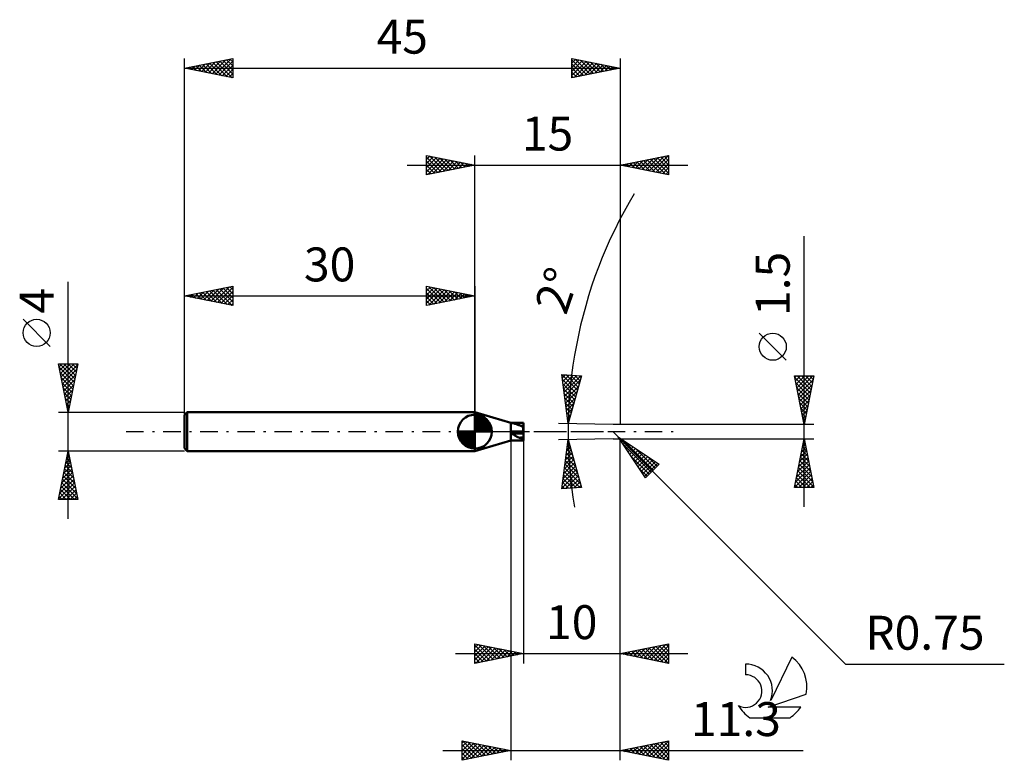
# Model space of a CAD drawing. Units: millimetres. Extents: x -17 to 85, y -34 to 42.
import ezdxf
from ezdxf.enums import TextEntityAlignment as Align

# ---------------------------------------------------------------- set-up
doc = ezdxf.new("R2010")
doc.units = ezdxf.units.MM
doc.header["$LTSCALE"] = 4.5
doc.linetypes.add('LONGDASH_DASH', pattern=[0.85, 0.4, -0.2, 0.05, -0.2])
for name, color, linetype in [('1', 4, 'CONTINUOUS'), ('2', 7, 'CONTINUOUS'), ('4', 2, 'LONGDASH_DASH'), ('NOCUT', 7, 'CONTINUOUS'), ('SK1', 4, 'CONTINUOUS'), ('SK2', 7, 'CONTINUOUS'), ('SK4', 2, 'LONGDASH_DASH'), ('SK6', 5, 'CONTINUOUS')]:
    doc.layers.add(name, color=color, linetype=linetype)
doc.styles.get("Standard").update_dxf_attribs({"font": 'Monospac821 BT'})

msp = doc.modelspace()

# ---------------------------------------------------------------- linework, layer by layer
at = {"layer": '1', "color": 4, "linetype": 'CONTINUOUS', "lineweight": 50}
for p, q in [((33.7, 0.91), (30, 2)), ((30, -2), (30, 2)), ((33.7, -0.91), (33.7, 0.91)), ((33.73, 0.91), (33.73, 0.91)), ((33.74, 0.91), (33.73, 0.91)), ((33.73, 0.91), (33.74, 0.91)), ((33.73, 0.91), (33.73, 0.91)), ((33.74, 0.91), (33.74, 0.91)), ((33.74, 0.9), (33.74, 0.91)), ((33.74, 0.91), (33.75, 0.91)), ((33.74, 0.91), (33.74, 0.91)), ((33.74, 0.91), (33.74, 0.91)), ((33.74, 0.91), (33.74, 0.91)), ((33.74, 0.91), (33.74, 0.91)), ((33.74, 0.9), (33.74, 0.9)), ((33.74, 0.9), (33.74, 0.9)), ((33.75, 0.9), (33.74, 0.9)), ((33.75, 0.91), (33.76, 0.91)), ((33.75, 0.91), (33.75, 0.91)), ((33.75, 0.91), (33.75, 0.91)), ((33.75, 0.9), (33.75, 0.9)), ((33.75, 0.9), (33.75, 0.9)), ((33.76, 0.9), (33.75, 0.9)), ((33.76, 0.91), (33.77, 0.91)), ((33.76, 0.91), (33.76, 0.91)), ((33.76, 0.9), (33.76, 0.9)), ((33.77, 0.9), (33.76, 0.9)), ((33.77, 0.91), (33.78, 0.91)), ((33.77, 0.91), (33.77, 0.91)), ((33.77, 0.9), (33.77, 0.9)), ((33.77, 0.9), (33.77, 0.9)), ((33.78, 0.9), (33.77, 0.9)), ((33.78, 0.91), (33.79, 0.91)), ((33.78, 0.91), (33.78, 0.91)), ((33.79, 0.9), (33.78, 0.9)), ((33.79, 0.91), (33.8, 0.91)), ((33.79, 0.9), (33.79, 0.9)), ((33.8, 0.89), (33.79, 0.9)), ((33.8, 0.91), (33.81, 0.91)), ((33.8, 0.91), (33.8, 0.91)), ((33.88, 0.88), (33.8, 0.89)), ((33.8, 0.89), (33.8, 0.89)), ((33.81, 0.91), (33.82, 0.91)), ((33.81, 0.91), (33.81, 0.91)), ((33.82, 0.91), (33.83, 0.91)), ((33.83, 0.91), (33.84, 0.91)), ((33.84, 0.91), (35, 0.91)), ((33.96, 0.87), (33.88, 0.88)), ((34.04, 0.84), (33.96, 0.87)), ((34.12, 0.82), (34.04, 0.84)), ((34.2, 0.79), (34.12, 0.82)), ((34.28, 0.76), (34.2, 0.79)), ((34.36, 0.73), (34.28, 0.76)), ((34.44, 0.7), (34.36, 0.73)), ((34.52, 0.68), (34.44, 0.7)), ((34.6, 0.65), (34.52, 0.68)), ((34.68, 0.63), (34.6, 0.65)), ((34.76, 0.6), (34.72, 0.6)), ((34.81, 0.59), (34.76, 0.6)), ((34.86, 0.59), (34.81, 0.59)), ((34.9, 0.59), (34.86, 0.59)), ((34.89, 0.5), (34.87, 0.5)), ((34.9, 0.5), (34.89, 0.5)), ((34.95, 0.58), (34.9, 0.59)), ((34.92, 0.5), (34.9, 0.5)), ((34.94, 0.5), (34.92, 0.5)), ((34.96, 0.5), (34.94, 0.5)), ((34.99, 0.58), (34.95, 0.58)), ((34.98, 0.5), (34.96, 0.5)), ((35, 0.5), (34.98, 0.5)), ((35, 0.5), (34.99, 0.58)), ((35, 0.58), (34.99, 0.58)), ((35, 0), (35, 0.91)), ((35, 0.58), (35, 0.58)), ((35, 0.58), (35, 0.58)), ((35, 0.58), (35, 0.58)), ((35, 0.58), (35, 0.58)), ((35, 0.58), (35, 0.58)), ((35, 0.52), (35, 0.52)), ((30, -2), (33.7, -0.91)), ((33.7, -0.91), (35, -0.91)), ((33.73, -0.08), (33.74, -0.07)), ((33.73, -0.09), (33.73, -0.08)), ((33.73, -0.1), (33.73, -0.09)), ((33.73, -0.09), (33.73, -0.09)), ((33.74, -0.1), (33.73, -0.1)), ((33.74, -0.06), (33.75, -0.05)), ((33.74, -0.06), (33.74, -0.06)), ((33.74, -0.07), (33.74, -0.06)), ((33.74, -0.07), (33.74, -0.07)), ((33.74, -0.11), (33.74, -0.1)), ((33.74, -0.12), (33.74, -0.11)), ((33.74, -0.12), (33.74, -0.12)), ((33.74, -0.13), (33.74, -0.12)), ((33.75, -0.13), (33.74, -0.13)), ((33.75, -0.04), (33.76, -0.04)), ((33.75, -0.05), (33.75, -0.04)), ((33.75, -0.05), (33.75, -0.05)), ((33.75, -0.14), (33.75, -0.13)), ((33.75, -0.14), (33.75, -0.14)), ((33.76, -0.15), (33.75, -0.14)), ((33.76, -0.03), (33.77, -0.02)), ((33.76, -0.03), (33.76, -0.03)), ((33.76, -0.04), (33.76, -0.03)), ((33.76, -0.15), (33.76, -0.15)), ((33.77, -0.15), (33.76, -0.15)), ((33.77, -0.02), (33.78, -0.02)), ((33.77, -0.02), (33.77, -0.02)), ((33.77, -0.16), (33.77, -0.15)), ((33.78, -0.16), (33.77, -0.16)), ((33.78, -0.02), (33.79, -0.02)), ((33.78, -0.17), (33.78, -0.16)), ((33.79, -0.17), (33.78, -0.17)), ((33.79, -0.01), (33.8, -0.01)), ((33.79, -0.02), (33.79, -0.01)), ((33.79, -0.17), (33.79, -0.17)), ((33.8, -0.18), (33.79, -0.17)), ((33.8, -0.01), (33.81, -0.01)), ((33.8, -0.01), (33.8, -0.01)), ((33.88, -0.23), (33.8, -0.18)), ((33.8, -0.18), (33.8, -0.18)), ((33.81, 0), (33.82, 0)), ((33.81, -0.01), (33.81, 0)), ((33.82, 0), (33.83, 0)), ((33.83, 0), (33.84, 0)), ((33.83, 0), (33.83, 0)), ((33.84, 0), (33.85, 0)), ((33.84, 0), (33.84, 0)), ((33.85, 0), (35, 0)), ((33.96, -0.29), (33.88, -0.23)), ((34.04, -0.34), (33.96, -0.29)), ((34.12, -0.4), (34.04, -0.34)), ((34.2, -0.45), (34.12, -0.4)), ((34.28, -0.5), (34.2, -0.45)), ((34.36, -0.54), (34.28, -0.5)), ((34.44, -0.58), (34.36, -0.54)), ((34.52, -0.61), (34.44, -0.58)), ((34.6, -0.64), (34.52, -0.61)), ((34.68, -0.66), (34.6, -0.64)), ((34.68, -0.65), (34.69, -0.64)), ((34.68, -0.66), (34.68, -0.65)), ((34.69, -0.63), (34.7, -0.62)), ((34.69, -0.64), (34.69, -0.63)), ((34.7, -0.62), (34.71, -0.61)), ((34.71, -0.6), (34.72, -0.59)), ((34.71, -0.61), (34.71, -0.6)), ((34.87, -0.76), (34.72, -0.59)), ((34.76, -0.6), (34.72, -0.59)), ((34.8, -0.61), (34.76, -0.6)), ((34.84, -0.61), (34.8, -0.61)), ((34.88, -0.62), (34.84, -0.61)), ((34.89, -0.76), (34.87, -0.76)), ((34.92, -0.62), (34.88, -0.62)), ((34.9, -0.76), (34.89, -0.76)), ((34.92, -0.76), (34.9, -0.76)), ((34.96, -0.62), (34.92, -0.62)), ((34.94, -0.76), (34.92, -0.76)), ((34.96, -0.76), (34.94, -0.76)), ((34.99, -0.62), (34.96, -0.62)), ((34.98, -0.76), (34.96, -0.76)), ((35, -0.76), (34.98, -0.76)), ((35, -0.76), (34.99, -0.62)), ((34.99, -0.62), (35, -0.62)), ((34.99, -0.62), (34.99, -0.62)), ((35, -0.18), (35, 0)), ((35, -0.62), (35, -0.18)), ((35, -0.62), (35, -0.62)), ((35, -0.62), (35, -0.62)), ((35, -0.62), (35, -0.62)), ((35, -0.62), (35, -0.62)), ((35, -0.62), (35, -0.62)), ((35, -0.72), (35, -0.62)), ((35, -0.72), (35, -0.72)), ((35, -0.9), (35, -0.72)), ((35, -0.9), (35, -0.76)), ((35, -0.91), (35, -0.9))]:
    msp.add_line(p, q, dxfattribs=at)
msp.add_arc((35, 1.82), 1.47, 218.4143, 219.821, dxfattribs=at)
for centre, major_axis, ratio, start_param, end_param in [((35.57, 0), (-1.3, 0.91), 0.005733, 5.286944, 5.471286), ((34.98, 0), (0, 0.912), 0.017455, 4.834259, 5.292217), ((35, -0.18), (1.52, 0), 0.000174, 1.570796, 2.480495), ((35.57, 0), (-1.3, 0.02), 0.699897, 0.827613, 1.011956)]:
    msp.add_ellipse(centre, major_axis=major_axis, ratio=ratio, start_param=start_param, end_param=end_param, dxfattribs=at)
at = {"layer": '2', "color": 7, "linetype": 'CONTINUOUS', "lineweight": 25}
for p, q in [((25, 26.5), (25, 28.5)), ((25, 28.5), (30, 27.5)), ((30, 0), (30, 28.5)), ((45, 28.5), (45, 0.75)), ((45, 27.5), (50, 28.5)), ((48.35, 26.83), (50, 28.49)), ((49.89, 28.48), (50, 28.37)), ((50, 28.5), (50, 26.5)), ((23, 27.5), (52, 27.5)), ((25, 28.09), (25.34, 28.43)), ((25, 27.67), (25.69, 28.36)), ((25, 28.33), (26.53, 26.81)), ((25, 27.24), (26.05, 28.29)), ((25, 26.82), (26.4, 28.22)), ((25, 27.91), (26.18, 26.74)), ((30, 27.5), (25, 26.5)), ((25, 27.49), (25.82, 26.66)), ((25.13, 26.53), (26.75, 28.15)), ((25.32, 28.44), (26.88, 26.88)), ((25.66, 26.63), (27.11, 28.08)), ((25.85, 28.33), (27.24, 26.95)), ((26.19, 26.74), (27.46, 28.01)), ((26.38, 28.22), (27.59, 27.02)), ((26.72, 26.84), (27.81, 27.94)), ((26.91, 28.12), (27.94, 27.09)), ((27.25, 26.95), (28.17, 27.87)), ((27.44, 28.01), (28.3, 27.16)), ((27.78, 27.06), (28.52, 27.8)), ((27.98, 27.9), (28.65, 27.23)), ((28.31, 27.16), (28.87, 27.72)), ((28.51, 27.8), (29, 27.3)), ((28.84, 27.27), (29.23, 27.65)), ((29.04, 27.69), (29.36, 27.37)), ((29.37, 27.37), (29.58, 27.58)), ((29.57, 27.59), (29.71, 27.44)), ((29.9, 27.48), (29.94, 27.51)), ((50, 26.5), (45, 27.5)), ((45.16, 27.47), (45.25, 27.55)), ((45.29, 27.56), (45.44, 27.41)), ((45.52, 27.4), (45.78, 27.66)), ((45.65, 27.63), (45.97, 27.31)), ((45.87, 27.33), (46.31, 27.76)), ((46, 27.7), (46.5, 27.2)), ((46.22, 27.26), (46.84, 27.87)), ((46.35, 27.77), (47.03, 27.09)), ((46.58, 27.18), (47.37, 27.97)), ((46.71, 27.84), (47.56, 26.99)), ((46.93, 27.11), (47.9, 28.08)), ((47.06, 27.91), (48.09, 26.88)), ((47.28, 27.04), (48.43, 28.19)), ((47.41, 27.98), (48.62, 26.78)), ((47.64, 26.97), (48.96, 28.29)), ((47.77, 28.05), (49.15, 26.67)), ((47.99, 26.9), (49.49, 28.4)), ((48.12, 28.12), (49.68, 26.56)), ((48.47, 28.19), (50, 26.67)), ((48.7, 26.76), (50, 28.06)), ((48.83, 28.27), (50, 27.09)), ((49.05, 26.69), (50, 27.64)), ((49.18, 28.34), (50, 27.52)), ((49.53, 28.41), (50, 27.94)), ((25, 27.06), (25.47, 26.59)), ((25, 26.64), (25.11, 26.52)), ((49.41, 26.62), (50, 27.21)), ((49.76, 26.55), (50, 26.79)), ((64, -7.75), (64, 20.17)), ((62.15, 7.36), (59.35, 10.16)), ((39.64, 0.83), (38.99, 5.89)), ((38.99, 5.89), (40.99, 5.75)), ((39, 5.85), (40.58, 4.27)), ((39.03, 5.56), (39.34, 5.86)), ((39.06, 5.37), (40.49, 3.94)), ((39.08, 5.18), (39.73, 5.84)), ((39.13, 4.81), (40.13, 5.81)), ((39.18, 4.43), (40.53, 5.78)), ((39.23, 4.06), (40.92, 5.75)), ((39.27, 3.68), (40.85, 5.26)), ((39.41, 5.86), (40.67, 4.6)), ((40.99, 5.75), (39.64, 0.83)), ((39.87, 5.83), (40.76, 4.93)), ((40.33, 5.79), (40.85, 5.27)), ((40.78, 5.76), (40.95, 5.6)), ((64, 0.75), (63, 5.75)), ((63, 5.75), (65, 5.75)), ((63.03, 5.58), (63.2, 5.75)), ((63.04, 5.57), (64.64, 3.97)), ((63.1, 5.23), (63.63, 5.75)), ((63.17, 4.88), (64.05, 5.75)), ((63.25, 4.52), (64.47, 5.75)), ((63.28, 5.75), (64.71, 4.32)), ((63.32, 4.17), (64.9, 5.75)), ((63.39, 3.81), (64.92, 5.35)), ((63.71, 5.75), (64.78, 4.67)), ((65, 5.75), (64, 0.75)), ((64.13, 5.75), (64.86, 5.03)), ((64.56, 5.75), (64.93, 5.38)), ((64.98, 5.75), (65, 5.73)), ((39.12, 4.88), (40.4, 3.6)), ((39.18, 4.39), (40.31, 3.27)), ((39.32, 3.3), (40.69, 4.67)), ((39.37, 2.93), (40.53, 4.09)), ((63.14, 5.04), (64.57, 3.61)), ((63.25, 4.51), (64.5, 3.26)), ((63.46, 3.46), (64.81, 4.82)), ((63.53, 3.11), (64.71, 4.29)), ((39.24, 3.91), (40.22, 2.94)), ((39.31, 3.42), (40.12, 2.6)), ((39.42, 2.55), (40.37, 3.5)), ((63.35, 3.98), (64.43, 2.9)), ((63.46, 3.45), (64.36, 2.55)), ((63.6, 2.75), (64.6, 3.76)), ((63.67, 2.4), (64.5, 3.23)), ((39.37, 2.93), (40.03, 2.27)), ((39.43, 2.45), (39.94, 1.94)), ((39.47, 2.18), (40.21, 2.92)), ((39.51, 1.8), (40.05, 2.34)), ((63.57, 2.92), (64.29, 2.2)), ((63.67, 2.39), (64.22, 1.84)), ((63.74, 2.05), (64.39, 2.7)), ((63.81, 1.69), (64.28, 2.17)), ((39.49, 1.96), (39.85, 1.6)), ((39.56, 1.42), (39.89, 1.75)), ((39.56, 1.47), (39.76, 1.27)), ((39.61, 1.05), (39.73, 1.17)), ((63.78, 1.86), (64.15, 1.49)), ((63.88, 1.34), (64.18, 1.63)), ((63.88, 1.33), (64.08, 1.14)), ((63.95, 0.99), (64.07, 1.1)), ((33.7, 0), (33.7, -33.91)), ((44.26, 0.75), (38.64, 0.85)), ((39.62, 0.99), (39.67, 0.94)), ((44.78, -0.53), (44.25, 0)), ((65, 0.75), (44.26, 0.75)), ((63.99, 0.8), (64.01, 0.78)), ((35, -0.91), (35, -23.91)), ((44.26, -0.75), (38.64, -0.85)), ((38.99, -5.89), (39.64, -0.83)), ((39.63, -0.92), (39.66, -0.89)), ((39.64, -0.83), (40.99, -5.75)), ((44.26, -0.75), (65, -0.75)), ((44.78, -0.53), (68.26, -24)), ((44.78, -0.53), (49.03, -3.35)), ((47.61, -4.77), (44.78, -0.53)), ((44.8, -0.55), (44.81, -0.54)), ((44.97, -0.8), (45.06, -0.71)), ((45, -23.91), (45, -0.75)), ((45, -33.91), (45, -0.75)), ((45.14, -1.06), (45.32, -0.88)), ((45.28, -0.86), (48.4, -3.98)), ((63, -5.75), (64, -0.75)), ((63.95, -0.98), (64.03, -0.9)), ((63.97, -0.88), (64.04, -0.95)), ((64, -0.75), (65, -5.75)), ((39.44, -2.38), (39.93, -1.89)), ((39.5, -1.89), (39.84, -1.56)), ((39.51, -1.87), (40.08, -2.44)), ((39.55, -1.49), (39.92, -1.86)), ((39.57, -1.41), (39.75, -1.22)), ((39.6, -1.12), (39.76, -1.28)), ((45.3, -1.3), (48.19, -4.19)), ((45.31, -1.31), (45.57, -1.05)), ((45.48, -1.57), (45.83, -1.22)), ((45.65, -1.82), (46.08, -1.39)), ((45.82, -2.08), (46.33, -1.56)), ((45.99, -2.33), (46.59, -1.73)), ((46.16, -2.58), (46.84, -1.9)), ((46.56, -1.71), (48.62, -3.77)), ((63.64, -2.57), (64.24, -1.97)), ((63.74, -2.04), (64.17, -1.61)), ((63.76, -1.94), (64.36, -2.54)), ((63.83, -1.59), (64.25, -2.01)), ((63.85, -1.51), (64.1, -1.26)), ((63.9, -1.23), (64.15, -1.48)), ((39.25, -3.84), (40.2, -2.89)), ((39.32, -3.35), (40.11, -2.56)), ((39.36, -3), (40.56, -4.2)), ((39.38, -2.87), (40.02, -2.22)), ((39.41, -2.62), (40.4, -3.61)), ((39.46, -2.25), (40.24, -3.03)), ((46.15, -2.57), (47.98, -4.4)), ((46.33, -2.84), (47.1, -2.07)), ((46.5, -3.09), (47.35, -2.24)), ((46.67, -3.35), (47.61, -2.41)), ((46.84, -3.6), (47.86, -2.58)), ((47.01, -3.86), (48.12, -2.75)), ((47.18, -4.11), (48.37, -2.92)), ((47.83, -2.55), (48.83, -3.55)), ((63.32, -4.16), (64.46, -3.03)), ((63.42, -3.63), (64.38, -2.67)), ((63.53, -3.1), (64.31, -2.32)), ((63.55, -3), (64.68, -4.13)), ((63.62, -2.65), (64.57, -3.6)), ((63.69, -2.3), (64.46, -3.07)), ((39.07, -5.3), (40.48, -3.89)), ((39.13, -4.81), (40.39, -3.56)), ((39.19, -4.33), (40.29, -3.22)), ((39.26, -3.75), (40.88, -5.37)), ((39.31, -3.37), (40.72, -4.78)), ((47, -3.85), (47.77, -4.61)), ((47.35, -4.37), (48.63, -3.09)), ((47.52, -4.62), (48.88, -3.26)), ((49.03, -3.35), (47.61, -4.77)), ((63.11, -5.22), (64.6, -3.73)), ((63.21, -4.69), (64.53, -3.38)), ((63.34, -4.06), (64.99, -5.72)), ((63.41, -3.71), (64.89, -5.19)), ((63.48, -3.36), (64.78, -4.66)), ((39, -5.79), (40.57, -4.22)), ((39.12, -4.88), (40.06, -5.81)), ((39.17, -4.5), (40.45, -5.79)), ((39.22, -4.13), (40.85, -5.76)), ((39.35, -5.86), (40.66, -4.55)), ((39.81, -5.83), (40.75, -4.89)), ((63, -5.75), (64.67, -4.09)), ((63.2, -4.77), (64.18, -5.75)), ((63.27, -4.42), (64.6, -5.75)), ((63.43, -5.75), (64.74, -4.44)), ((63.85, -5.75), (64.81, -4.79)), ((40.99, -5.75), (38.99, -5.89)), ((39.02, -5.63), (39.26, -5.87)), ((39.07, -5.25), (39.66, -5.84)), ((40.26, -5.8), (40.84, -5.22)), ((40.72, -5.77), (40.93, -5.55)), ((65, -5.75), (63, -5.75)), ((63.05, -5.48), (63.33, -5.75)), ((63.13, -5.12), (63.75, -5.75)), ((64.28, -5.75), (64.88, -5.15)), ((64.7, -5.75), (64.95, -5.5)), ((30, -23.91), (30, -21.91)), ((30, -21.91), (35, -22.91)), ((30, -22.29), (30.32, -21.97)), ((30, -22.71), (30.67, -22.05)), ((30, -22.05), (31.55, -23.6)), ((30, -23.14), (31.02, -22.12)), ((30, -23.56), (31.38, -22.19)), ((30.09, -23.89), (31.73, -22.26)), ((30.36, -21.98), (31.91, -23.53)), ((30.62, -23.79), (32.08, -22.33)), ((30.89, -22.09), (32.26, -23.46)), ((31.42, -22.2), (32.61, -23.39)), ((31.95, -22.3), (32.97, -23.32)), ((45, -22.91), (50, -21.91)), ((47.08, -23.33), (48.12, -22.29)), ((47.44, -23.4), (48.65, -22.18)), ((47.79, -23.47), (49.18, -22.07)), ((47.97, -22.32), (49.45, -23.8)), ((48.14, -23.54), (49.71, -21.97)), ((48.32, -22.25), (49.98, -23.91)), ((48.5, -23.61), (50, -22.11)), ((48.67, -22.18), (50, -23.5)), ((49.03, -22.11), (50, -23.08)), ((49.38, -22.04), (50, -22.65)), ((49.73, -21.96), (50, -22.23)), ((50, -21.91), (50, -23.91)), ((28, -22.91), (52, -22.91)), ((30, -22.47), (31.2, -23.67)), ((30, -22.9), (30.85, -23.74)), ((35, -22.91), (30, -23.91)), ((30, -23.32), (30.49, -23.81)), ((31.15, -23.68), (32.44, -22.4)), ((31.68, -23.57), (32.79, -22.47)), ((32.22, -23.47), (33.14, -22.54)), ((32.48, -22.41), (33.32, -23.25)), ((32.75, -23.36), (33.5, -22.61)), ((33.01, -22.51), (33.67, -23.18)), ((33.28, -23.26), (33.85, -22.68)), ((33.54, -22.62), (34.03, -23.11)), ((33.81, -23.15), (34.2, -22.75)), ((34.07, -22.73), (34.38, -23.04)), ((34.34, -23.04), (34.56, -22.82)), ((34.6, -22.83), (34.74, -22.96)), ((34.87, -22.94), (34.91, -22.89)), ((50, -23.91), (45, -22.91)), ((45.14, -22.88), (45.21, -22.95)), ((45.31, -22.97), (45.47, -22.82)), ((45.49, -22.81), (45.74, -23.06)), ((45.67, -23.05), (46, -22.71)), ((45.85, -22.74), (46.27, -23.17)), ((46.02, -23.12), (46.53, -22.61)), ((46.2, -22.67), (46.8, -23.27)), ((46.38, -23.19), (47.06, -22.5)), ((46.55, -22.6), (47.33, -23.38)), ((46.73, -23.26), (47.59, -22.39)), ((46.91, -22.53), (47.86, -23.48)), ((47.26, -22.46), (48.39, -23.59)), ((47.61, -22.39), (48.92, -23.7)), ((48.85, -23.68), (50, -22.53)), ((49.2, -23.75), (50, -22.96)), ((49.56, -23.82), (50, -23.38)), ((30, -23.74), (30.14, -23.88)), ((49.91, -23.89), (50, -23.8)), ((68.26, -24), (84.66, -24)), ((28.7, -33.91), (28.7, -31.91)), ((28.7, -31.91), (33.7, -32.91)), ((28.7, -32.08), (28.84, -31.94)), ((28.7, -32.5), (29.19, -32.01)), ((28.7, -32.93), (29.55, -32.08)), ((28.7, -33.35), (29.9, -32.15)), ((28.7, -33.78), (30.25, -32.22)), ((28.7, -32.32), (30.03, -33.65)), ((28.72, -31.92), (30.38, -33.58)), ((29.06, -33.84), (30.61, -32.29)), ((29.25, -32.02), (30.74, -33.5)), ((29.59, -33.73), (30.96, -32.36)), ((29.78, -32.13), (31.09, -33.43)), ((30.12, -33.63), (31.32, -32.43)), ((30.31, -32.23), (31.44, -33.36)), ((30.65, -33.52), (31.67, -32.51)), ((30.85, -32.34), (31.8, -33.29)), ((31.38, -32.45), (32.15, -33.22)), ((45, -32.91), (50, -31.91)), ((46.58, -33.23), (47.37, -32.44)), ((46.93, -33.3), (47.9, -32.33)), ((47.06, -32.5), (48.09, -33.53)), ((47.28, -33.37), (48.43, -32.23)), ((47.41, -32.43), (48.62, -33.64)), ((47.64, -33.44), (48.96, -32.12)), ((47.77, -32.36), (49.15, -33.74)), ((47.99, -33.51), (49.49, -32.01)), ((48.12, -32.29), (49.68, -33.85)), ((48.34, -33.58), (50, -31.93)), ((48.47, -32.22), (50, -33.74)), ((48.7, -33.65), (50, -32.35)), ((48.83, -32.15), (50, -33.32)), ((49.18, -32.08), (50, -32.9)), ((49.53, -32.01), (50, -32.47)), ((49.89, -31.93), (50, -32.05)), ((50, -31.91), (50, -33.91)), ((26.7, -32.91), (63.9, -32.91)), ((28.7, -32.74), (29.68, -33.72)), ((33.7, -32.91), (28.7, -33.91)), ((28.7, -33.17), (29.32, -33.79)), ((31.18, -33.41), (32.02, -32.58)), ((31.71, -33.31), (32.38, -32.65)), ((31.91, -32.55), (32.5, -33.15)), ((32.24, -33.2), (32.73, -32.72)), ((32.44, -32.66), (32.86, -33.08)), ((32.77, -33.1), (33.08, -32.79)), ((32.97, -32.76), (33.21, -33.01)), ((33.3, -32.99), (33.44, -32.86)), ((33.5, -32.87), (33.56, -32.94)), ((50, -33.91), (45, -32.91)), ((45.16, -32.94), (45.24, -32.86)), ((45.29, -32.85), (45.44, -33)), ((45.52, -33.01), (45.77, -32.76)), ((45.64, -32.78), (45.97, -33.1)), ((45.87, -33.09), (46.3, -32.65)), ((46, -32.71), (46.5, -33.21)), ((46.22, -33.16), (46.83, -32.54)), ((46.35, -32.64), (47.03, -33.32)), ((46.7, -32.57), (47.56, -33.42)), ((49.05, -33.72), (50, -32.77)), ((49.41, -33.79), (50, -33.2)), ((28.7, -33.59), (28.97, -33.86)), ((49.76, -33.86), (50, -33.62))]:
    msp.add_line(p, q, dxfattribs=at)
msp.add_circle((60.75, 8.76), 1.4, dxfattribs=at)
msp.add_arc((87.23, 0), 47.6, 148.952, 189.4336, dxfattribs=at)
at = {"layer": '4', "color": 2, "linetype": 'LONGDASH_DASH', "lineweight": 25}
msp.add_line((30, 0), (45, 0), dxfattribs=at)
at = {"layer": 'NOCUT', "color": 7, "linetype": 'CONTINUOUS', "lineweight": 25}
for p, q in [((33.7, 0.91), (30, 2)), ((30, 2), (30, 0)), ((30, 0), (35, 0)), ((35, 0.91), (33.7, 0.91)), ((35, 0), (35, 0.91))]:
    msp.add_line(p, q, dxfattribs=at)
at = {"layer": 'SK1', "color": 4, "linetype": 'CONTINUOUS', "lineweight": 50}
for p, q in [((0.3, 2), (0, 1.7)), ((0, 1.7), (0, -1.7)), ((30, 2), (0.3, 2)), ((0.3, 2), (0.3, -2)), ((30, 0), (30, 1.75)), ((30, 1.7), (30.04, 1.75)), ((30, 1.46), (30.27, 1.73)), ((30, 1.7), (31.7, 0)), ((30, 1.21), (30.47, 1.68)), ((30, 0.96), (30.66, 1.62)), ((30, 0.71), (30.83, 1.54)), ((30, 1.46), (31.46, 0)), ((30, 0.47), (30.98, 1.45)), ((30, 0.22), (31.12, 1.34)), ((30, 1.21), (31.21, 0)), ((30.03, 0), (31.25, 1.22)), ((30.22, 1.74), (31.74, 0.22)), ((30.28, 0), (31.37, 1.09)), ((30.53, 1.67), (31.67, 0.53)), ((31.04, 1.41), (31.41, 1.04)), ((30, 0), (28.25, 0)), ((28.25, -0.04), (28.3, 0)), ((28.27, -0.27), (28.54, 0)), ((28.32, -0.47), (28.79, 0)), ((28.38, -0.66), (29.04, 0)), ((28.46, -0.83), (29.29, 0)), ((28.49, 0), (30, -1.51)), ((28.55, -0.98), (29.53, 0)), ((28.66, -1.12), (29.78, 0)), ((28.73, 0), (30, -1.27)), ((28.98, 0), (30, -1.02)), ((29.23, 0), (30, -0.77)), ((29.48, 0), (30, -0.52)), ((29.72, 0), (30, -0.28)), ((29.97, 0), (30, -0.03)), ((30, 0.96), (30.96, 0)), ((30, 0.71), (30.71, 0)), ((30, 0.47), (30.47, 0)), ((30, 0.22), (30.22, 0)), ((30, 0), (31.75, 0)), ((30, -1.75), (30, 0)), ((30.52, 0), (31.47, 0.95)), ((30.77, 0), (31.56, 0.79)), ((31.02, 0), (31.64, 0.62)), ((31.27, 0), (31.7, 0.43)), ((31.51, 0), (31.74, 0.22)), ((28.25, -0.01), (29.99, -1.75)), ((28.27, -0.28), (29.72, -1.73)), ((28.36, -0.62), (29.38, -1.64)), ((28.78, -1.25), (30, -0.03)), ((28.91, -1.37), (30, -0.28)), ((29.05, -1.47), (30, -0.52)), ((29.21, -1.56), (30, -0.77)), ((0, -1.7), (0.3, -2)), ((0.3, -2), (30, -2)), ((29.38, -1.64), (30, -1.02)), ((29.57, -1.7), (30, -1.27)), ((29.78, -1.74), (30, -1.51))]:
    msp.add_line(p, q, dxfattribs=at)
for start, end in [(90, 180), (0, 90), (180, 270), (270, 0)]:
    msp.add_arc((30, 0), 1.75, start, end, dxfattribs=at)
at = {"layer": 'SK2', "color": 7, "linetype": 'CONTINUOUS', "lineweight": 25}
for p, q in [((0, 0), (0, 38.5)), ((0, 37.5), (5, 38.5)), ((0.39, 37.42), (0.58, 37.62)), ((0.74, 37.35), (1.11, 37.72)), ((0.82, 37.66), (1.23, 37.25)), ((1.1, 37.28), (1.64, 37.83)), ((1.17, 37.73), (1.76, 37.15)), ((1.45, 37.21), (2.17, 37.93)), ((1.53, 37.81), (2.29, 37.04)), ((1.8, 37.14), (2.7, 38.04)), ((1.88, 37.88), (2.82, 36.94)), ((2.16, 37.07), (3.23, 38.15)), ((2.24, 37.95), (3.35, 36.83)), ((2.51, 37), (3.76, 38.25)), ((2.59, 38.02), (3.88, 36.72)), ((2.86, 36.93), (4.3, 38.36)), ((2.94, 38.09), (4.41, 36.62)), ((3.22, 36.86), (4.83, 38.47)), ((3.3, 38.16), (4.94, 36.51)), ((3.57, 36.79), (5, 38.22)), ((3.65, 38.23), (5, 36.88)), ((3.92, 36.72), (5, 37.79)), ((4, 38.3), (5, 37.3)), ((4.36, 38.37), (5, 37.73)), ((4.71, 38.44), (5, 38.15)), ((5, 38.5), (5, 36.5)), ((40, 36.5), (40, 38.5)), ((40, 38.5), (45, 37.5)), ((40, 38.43), (40.06, 38.49)), ((40, 38), (40.42, 38.42)), ((40, 38.37), (41.56, 36.81)), ((40, 37.58), (40.77, 38.35)), ((40, 37.15), (41.12, 38.28)), ((40, 36.73), (41.48, 38.2)), ((40, 37.94), (41.2, 36.74)), ((40.24, 36.55), (41.83, 38.13)), ((40.36, 38.43), (41.91, 36.88)), ((40.77, 36.65), (42.18, 38.06)), ((40.89, 38.32), (42.26, 36.95)), ((41.31, 36.76), (42.54, 37.99)), ((41.42, 38.22), (42.62, 37.02)), ((41.84, 36.87), (42.89, 37.92)), ((41.95, 38.11), (42.97, 37.09)), ((42.37, 36.97), (43.24, 37.85)), ((42.48, 38), (43.32, 37.16)), ((42.9, 37.08), (43.6, 37.78)), ((43.01, 37.9), (43.68, 37.24)), ((43.43, 37.19), (43.95, 37.71)), ((43.55, 37.79), (44.03, 37.31)), ((43.96, 37.29), (44.3, 37.64)), ((44.08, 37.68), (44.38, 37.38)), ((45, 38.5), (45, 0.75)), ((0, 37.5), (45, 37.5)), ((5, 36.5), (0, 37.5)), ((0.03, 37.49), (0.05, 37.51)), ((0.11, 37.52), (0.17, 37.47)), ((0.47, 37.59), (0.7, 37.36)), ((4.28, 36.64), (5, 37.37)), ((4.63, 36.57), (5, 36.94)), ((40, 37.52), (40.85, 36.67)), ((45, 37.5), (40, 36.5)), ((40, 37.09), (40.49, 36.6)), ((40, 36.67), (40.14, 36.53)), ((44.49, 37.4), (44.66, 37.57)), ((44.61, 37.58), (44.74, 37.45)), ((4.98, 36.5), (5, 36.52)), ((-12, -9), (-12, 15.47)), ((0, 2), (0, 15)), ((0, 14), (5, 15)), ((0.96, 13.81), (1.44, 14.29)), ((1.18, 14.24), (1.76, 13.65)), ((1.31, 13.74), (1.97, 14.39)), ((1.53, 14.31), (2.29, 13.54)), ((1.66, 13.67), (2.5, 14.5)), ((1.88, 14.38), (2.83, 13.43)), ((2.02, 13.6), (3.03, 14.61)), ((2.24, 14.45), (3.36, 13.33)), ((2.37, 13.53), (3.56, 14.71)), ((2.59, 14.52), (3.89, 13.22)), ((2.73, 13.45), (4.09, 14.82)), ((2.94, 14.59), (4.42, 13.12)), ((3.08, 13.38), (4.62, 14.92)), ((3.3, 14.66), (4.95, 13.01)), ((3.43, 13.31), (5, 14.88)), ((3.65, 14.73), (5, 13.38)), ((3.79, 13.24), (5, 14.46)), ((4, 14.8), (5, 13.81)), ((4.36, 14.87), (5, 14.23)), ((4.71, 14.94), (5, 14.65)), ((5, 15), (5, 13)), ((25, 13), (25, 15)), ((25, 15), (30, 14)), ((25, 14.94), (25.05, 14.99)), ((25, 14.52), (25.4, 14.92)), ((25, 14.09), (25.76, 14.85)), ((25, 13.67), (26.11, 14.78)), ((25, 14.76), (26.47, 13.29)), ((25, 13.24), (26.46, 14.71)), ((25, 14.33), (26.11, 13.22)), ((25.23, 14.95), (26.82, 13.36)), ((25.23, 13.05), (26.82, 14.64)), ((25.76, 14.85), (27.17, 13.43)), ((25.76, 13.15), (27.17, 14.57)), ((26.29, 14.74), (27.53, 13.51)), ((26.29, 13.26), (27.52, 14.5)), ((26.82, 14.64), (27.88, 13.58)), ((26.82, 13.36), (27.88, 14.42)), ((27.35, 14.53), (28.23, 13.65)), ((27.35, 13.47), (28.23, 14.35)), ((27.88, 14.42), (28.59, 13.72)), ((27.88, 13.58), (28.59, 14.28)), ((28.41, 14.32), (28.94, 13.79)), ((30, 15), (30, 2)), ((0, 14), (30, 14)), ((5, 13), (0, 14)), ((0.12, 14.02), (0.17, 13.97)), ((0.25, 13.95), (0.38, 14.08)), ((0.47, 14.09), (0.7, 13.86)), ((0.6, 13.88), (0.91, 14.18)), ((0.82, 14.16), (1.23, 13.75)), ((4.14, 13.17), (5, 14.03)), ((4.49, 13.1), (5, 13.61)), ((30, 14), (25, 13)), ((25, 13.91), (25.76, 13.15)), ((25, 13.49), (25.4, 13.08)), ((28.41, 13.68), (28.94, 14.21)), ((28.94, 14.21), (29.29, 13.86)), ((28.94, 13.79), (29.29, 14.14)), ((29.47, 14.11), (29.65, 13.93)), ((29.47, 13.89), (29.65, 14.07)), ((30, 14), (30, 14)), ((4.85, 13.03), (5, 13.18)), ((25, 13.06), (25.05, 13.01)), ((-13.85, 8.79), (-16.65, 11.59)), ((-12, 2), (-13, 7)), ((-13, 7), (-11, 7)), ((-12.94, 6.7), (-12.64, 7)), ((-12.93, 6.64), (-11.38, 5.1)), ((-12.87, 6.35), (-12.21, 7)), ((-12.86, 7), (-11.31, 5.45)), ((-12.82, 6.11), (-11.45, 4.74)), ((-12.8, 5.99), (-11.79, 7)), ((-12.73, 5.64), (-11.37, 7)), ((-12.66, 5.28), (-11.01, 6.93)), ((-12.59, 4.93), (-11.12, 6.4)), ((-12.44, 7), (-11.24, 5.8)), ((-12.01, 7), (-11.17, 6.16)), ((-11, 7), (-12, 2)), ((-11.59, 7), (-11.1, 6.51)), ((-11.16, 7), (-11.03, 6.86)), ((-12.72, 5.58), (-11.52, 4.39)), ((-12.52, 4.58), (-11.23, 5.87)), ((-12.44, 4.22), (-11.33, 5.34)), ((-12.61, 5.05), (-11.59, 4.04)), ((-12.5, 4.52), (-11.66, 3.68)), ((-12.37, 3.87), (-11.44, 4.81)), ((-12.3, 3.52), (-11.54, 4.28)), ((-12.4, 3.99), (-11.73, 3.33)), ((-12.29, 3.46), (-11.8, 2.98)), ((-12.23, 3.16), (-11.65, 3.75)), ((-12.16, 2.81), (-11.76, 3.21)), ((-12.19, 2.93), (-11.88, 2.62)), ((-12.09, 2.46), (-11.86, 2.68)), ((-12.08, 2.4), (-11.95, 2.27)), ((-12.02, 2.1), (-11.97, 2.15)), ((-13, 2), (0, 2)), ((-12, -2), (-13, -2)), ((-13, -7), (-12, -2)), ((0, -2), (-12, -2)), ((-12, -2), (-11, -7)), ((-12.24, -3.21), (-11.84, -2.81)), ((-12.16, -2.79), (-11.76, -3.19)), ((-12.14, -2.68), (-11.91, -2.45)), ((-12.09, -2.44), (-11.87, -2.66)), ((-12.03, -2.15), (-11.98, -2.1)), ((-12.02, -2.08), (-11.97, -2.13)), ((-12.56, -4.8), (-11.63, -3.87)), ((-12.45, -4.27), (-11.7, -3.51)), ((-12.37, -3.85), (-11.44, -4.78)), ((-12.35, -3.74), (-11.77, -3.16)), ((-12.3, -3.5), (-11.55, -4.25)), ((-12.23, -3.15), (-11.66, -3.72)), ((-12.88, -6.39), (-11.41, -4.93)), ((-12.77, -5.86), (-11.49, -4.57)), ((-12.67, -5.33), (-11.56, -4.22)), ((-12.58, -4.91), (-11.13, -6.37)), ((-12.51, -4.56), (-11.23, -5.84)), ((-12.44, -4.21), (-11.34, -5.31)), ((-12.98, -6.92), (-11.34, -5.28)), ((-12.79, -5.97), (-11.77, -7)), ((-12.72, -5.62), (-11.34, -7)), ((-12.65, -5.27), (-11.02, -6.9)), ((-12.64, -7), (-11.27, -5.63)), ((-12.21, -7), (-11.2, -5.99)), ((-11, -7), (-13, -7)), ((-12.94, -6.68), (-12.62, -7)), ((-12.87, -6.33), (-12.19, -7)), ((-11.79, -7), (-11.13, -6.34)), ((-11.37, -7), (-11.06, -6.7))]:
    msp.add_line(p, q, dxfattribs=at)
msp.add_circle((-15.25, 10.19), 1.4, dxfattribs=at)
at = {"layer": 'SK4', "color": 2, "linetype": 'LONGDASH_DASH', "lineweight": 25}
msp.add_line((-6, 0), (51, 0), dxfattribs=at)
at = {"layer": 'SK6', "color": 5, "linetype": 'CONTINUOUS', "lineweight": 25}
for p, q in [((62.73, -23.28), (60.54, -27.74)), ((57.94, -23.98), (57.94, -25.09)), ((60.28, -28.44), (64.2, -27.08)), ((63.64, -28.44), (60.28, -28.44)), ((58.4, -29.52), (62.54, -29.52))]:
    msp.add_line(p, q, dxfattribs=at)
for centre, radius, start, end in [((60.47, -26.33), 3.8, 348.7239, 53.4691), ((57.96, -26.75), 2.76, 338.9379, 90.4446), ((57.95, -26.77), 1.68, 243.4215, 90.3602), ((60.47, -26.33), 3.8, 210.5484, 236.978), ((60.47, -26.33), 3.8, 303.022, 326.3732)]:
    msp.add_arc(centre, radius, start, end, dxfattribs=at)

# ---------------------------------------------------------------- texts
at = {"layer": '2', "color": 7, "linetype": 'CONTINUOUS', "lineweight": 25}
for s, p in [('15', (37.5, 29)), ('10', (40, -21.41)), ('R0.75', (76.46, -22.5)), ('11.3', (56.95, -31.41))]:
    msp.add_text(s, height=3.5, dxfattribs=at).set_placement(p, align=Align.CENTER)
for s, rotation, p in [('1.5', 90, (62.5, 15.24)), ('2°    ', 70.96, (40.82, 16.02))]:
    msp.add_text(s, height=3.5, rotation=rotation, dxfattribs=at).set_placement(p, align=Align.CENTER)
at = {"layer": 'SK2', "color": 7, "linetype": 'CONTINUOUS', "lineweight": 25}
for s, p in [('45', (22.5, 39)), ('30', (15, 15.5))]:
    msp.add_text(s, height=3.5, dxfattribs=at).set_placement(p, align=Align.CENTER)
msp.add_text('4', height=3.5, rotation=90, dxfattribs=at).set_placement((-13.5, 13.51), align=Align.CENTER)

doc.saveas('drawing.dxf')
